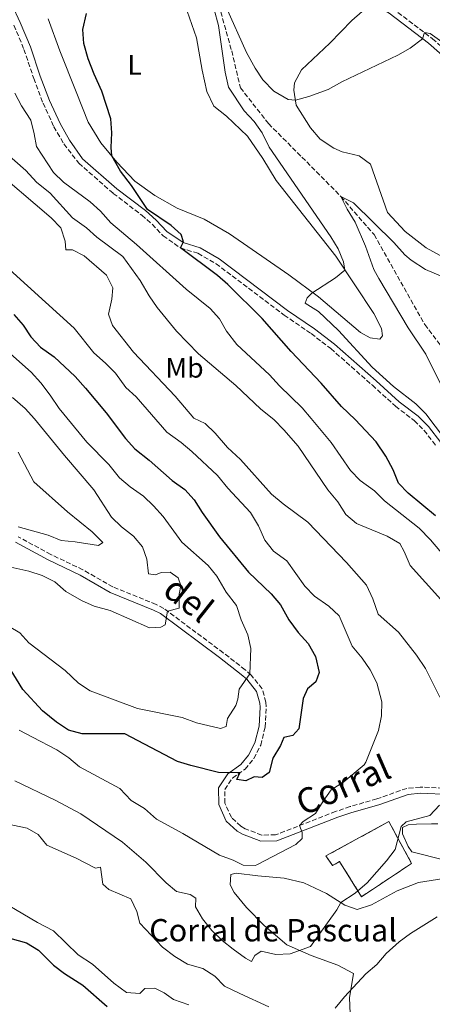
# Model space of a CAD drawing. Units: metres. Extents: x 634963 to 638425, y 4718179 to 4720560.
# Drawn here: x 635501 to 635649, y 4719225 to 4719578 of the extents above; entities that cross this region are included whole.
import ezdxf
from ezdxf.enums import TextEntityAlignment as Align

# ---------------------------------------------------------------- set-up
doc = ezdxf.new("R2010")
doc.units = ezdxf.units.M
doc.header["$MEASUREMENT"] = 0
doc.linetypes.add('DGN Style 3', pattern=[2.435891, 1.739922, -0.695969])
for name, color, linetype, lineweight in [('Barranco lineal', 142, 'DGN Style 3', 13), ('Camino', 7, 'DGN Style 3', 0), ('construcción   en ruinas', 1, 'Continuous', 0), ('contrucción  en ruinas', 1, 'DGN Style 3', 13), ('corral', 7, 'Continuous', 0), ('Curva de nivel directora', 30, 'Continuous', 30), ('Curva de nivel intermedia', 30, 'Continuous', 0), ('Etiqueta de uso rústico', 92, 'Continuous', 0), ('Línea de cambio de uso (parcela vista)', 92, 'Continuous', 0), ('Margen derecho', 7, 'Continuous', 0)]:
    doc.layers.add(name, color=color, linetype=linetype, lineweight=lineweight)
doc.styles.add('Style-Arial', font='arial.ttf')

msp = doc.modelspace()

# ---------------------------------------------------------------- linework, layer by layer
at = {"layer": 'Barranco lineal', "color": 142, "linetype": 'DGN Style 3', "lineweight": 13}
msp.add_polyline3d([(635573.09, 4719580.4, 644.42), (635576.99, 4719566.44, 643.96), (635580.1, 4719553.29, 643.84), (635590.15, 4719540.43, 643.03), (635602.1, 4719528.43, 641.87), (635616.04, 4719514.38, 640), (635627.89, 4719500.71, 638.96), (635646.08, 4719468.54, 638.03), (635658.45, 4719452.03, 637.45), (635670.84, 4719437.84, 636.17), (635684.99, 4719424.11, 635), (635701.33, 4719412.29, 633.61), (635719.56, 4719397.18, 631.75), (635737.13, 4719386.51, 630.71), (635757.24, 4719377.99, 630), (635776.19, 4719370.13, 628.26), (635797.03, 4719363.14, 627.1), (635814.52, 4719357.22, 625), (635832.55, 4719351.37, 624.19), (635846.45, 4719343.62, 622.56), (635851.9, 4719337.16, 622.1), (635866.31, 4719323.69, 620.41), (635900.45, 4719297.1, 616.38), (635959.67, 4719246.89, 610.34)], dxfattribs=at)
at = {"layer": 'Camino', "color": 7, "linetype": 'DGN Style 3', "lineweight": 0}
for points in [[(635634.52, 4719581.67, 646.1), (635648.79, 4719570.82, 644.8), (635655.64, 4719564.83, 644.38), (635670.05, 4719554.72, 643.82), (635679.8, 4719548.26, 643.31), (635697.88, 4719534.04, 642.01), (635704.4, 4719529.8, 641.6), (635708.34, 4719526.73, 641.47), (635713, 4719521.95, 641.13), (635714.5, 4719519.92, 640.99), (635718.23, 4719513.96, 640.62), (635721.59, 4719507.92, 639.93), (635726.45, 4719500.61, 639.26), (635726.89, 4719499.32, 639.21)], [(635499.07, 4719575.65, 653.72), (635502.68, 4719567.01, 653.79), (635506.15, 4719556.63, 653.5), (635509.49, 4719547.79, 653.5), (635513.37, 4719539.31, 653.5), (635516.96, 4719533.15, 653.29), (635522.25, 4719526.29, 652.56), (635534.62, 4719515.48, 651.73), (635544.78, 4719507.67, 650.7), (635548.57, 4719504.43, 650.42), (635552.44, 4719500.27, 650.47), (635558.66, 4719495.95, 650), (635564.9, 4719494.02, 649.54), (635571.37, 4719490.32, 648.9), (635595.77, 4719471.91, 647.8), (635605.41, 4719465.28, 647.27), (635612.44, 4719459.92, 646.69), (635627.3, 4719446.81, 645.79), (635635.56, 4719439.32, 645.59), (635642.27, 4719434.16, 645.42), (635645.85, 4719430.68, 645.23), (635650.03, 4719425.16, 645.35)], [(635655.05, 4719302.59, 664.76), (635644.42, 4719303.04, 666.1), (635639.62, 4719302.58, 666.74), (635628.91, 4719298.82, 667.43), (635619.33, 4719296.04, 668.22), (635614.16, 4719294.29, 668.96), (635592.71, 4719285.94, 670.68), (635587.73, 4719285.87, 671.19), (635581.76, 4719288.11, 671.65), (635580.26, 4719289.03, 671.79), (635576.87, 4719292.17, 672.49), (635574.53, 4719297.3, 673.14), (635574.49, 4719302.12, 673.88), (635577.22, 4719306.27, 674.49), (635581.81, 4719309.44, 675.37), (635584.88, 4719313.3, 676.14), (635587.35, 4719318.07, 676.75), (635588.96, 4719324.47, 677.33), (635589.36, 4719331.71, 678.13), (635589.21, 4719333.46, 678.34), (635587.85, 4719338.24, 678.89), (635583.96, 4719343.11, 679.89), (635581.8, 4719344.98, 680.38), (635573.98, 4719351.1, 681.57), (635552.66, 4719366.98, 685.23), (635549.95, 4719368.38, 685.44), (635534.48, 4719374.68, 686.09), (635523.74, 4719380.8, 686.79), (635512.29, 4719386.27, 687.58), (635500.64, 4719392.63, 688.27)]]:
    msp.add_polyline3d(points, dxfattribs=at)
at = {"layer": 'construcción   en ruinas', "color": 1, "linetype": 'Continuous', "lineweight": 0}
msp.add_polyline3d([(635633.18, 4719290.66, 667.9), (635641.35, 4719275.69, 665.12), (635623.44, 4719263.81, 668.23), (635615.53, 4719276.36, 668.92), (635612.99, 4719274.94, 668.92), (635610.71, 4719278.4, 668.04)], close=True, dxfattribs=at)
at = {"layer": 'contrucción  en ruinas', "color": 1, "linetype": 'DGN Style 3', "lineweight": 13}
msp.add_polyline3d([(635623.44, 4719263.81, 668.23), (635615.53, 4719276.36, 668.92), (635612.99, 4719274.94, 668.92), (635610.71, 4719278.4, 668.04), (635633.18, 4719290.66, 667.9), (635641.35, 4719275.69, 665.12), (635623.44, 4719263.81, 668.23)], dxfattribs=at)
at = {"layer": 'Curva de nivel directora', "color": 30, "linetype": 'Continuous', "lineweight": 30, "flags": 128}
for points, elevation in [([(635533.74, 4719542.1), (635530.52, 4719552), (635527.74, 4719558.17), (635525.69, 4719563.63), (635524.07, 4719569.08), (635523.69, 4719574.08), (635525.1, 4719579.78)], 650), ([(635649.91, 4719400.15), (635640.1, 4719408.23), (635636.62, 4719411.82), (635634.73, 4719416.57), (635632.14, 4719421.46), (635628.68, 4719426.62), (635621.16, 4719434.61), (635616.22, 4719439.27), (635609.01, 4719447.6), (635598.29, 4719458.88), (635587.88, 4719470.75), (635575.61, 4719482.81), (635571.86, 4719486.11), (635558.69, 4719495.95), (635559.7, 4719498.08), (635558.91, 4719500.71), (635555.36, 4719503.93), (635546.81, 4719509.74), (635541.15, 4719518.3), (635537.2, 4719523.47), (635534.06, 4719528.92), (635533.87, 4719531.83), (635534.14, 4719537.12), (635533.74, 4719542.1)], 650), ([(635499, 4719472.16), (635502.44, 4719468.35), (635505.17, 4719464.09), (635508.62, 4719460.46), (635513.49, 4719457.04), (635520.93, 4719449.92), (635524.72, 4719445.77), (635532.1, 4719436.94)], 675), ([(635532.1, 4719436.94), (635538.96, 4719427.72), (635542.38, 4719424.07), (635547.5, 4719420.05), (635555.74, 4719412.71), (635560.17, 4719409.5), (635563.6, 4719405.86), (635566.42, 4719401.28), (635572.65, 4719392.57), (635583.01, 4719379.99), (635591.15, 4719372.13), (635594.47, 4719368.28), (635597.38, 4719362.86), (635600.79, 4719358.38), (635604.34, 4719354.39), (635606.97, 4719349.79), (635608.28, 4719344.09), (635607.1, 4719340.73), (635604.1, 4719338.23), (635602.52, 4719334.72), (635601.04, 4719323.92), (635598.89, 4719321.55), (635595.6, 4719320.72), (635594.45, 4719317.92), (635591.69, 4719313.35), (635590.44, 4719308.21), (635587.86, 4719306.5), (635585, 4719306.71), (635582.05, 4719305.22), (635578.81, 4719305.69), (635579.88, 4719308.11), (635572.27, 4719308.22), (635562.39, 4719310.7), (635557.63, 4719312.24), (635538.73, 4719322.1), (635523.45, 4719322.12), (635518.62, 4719323.43), (635514.28, 4719326.28), (635509.32, 4719330.33), (635502.26, 4719337.93), (635496.78, 4719346.93)], 675), ([(635492.36, 4719250.38), (635503.59, 4719247.33), (635507.82, 4719244.69), (635513.19, 4719239.37), (635517.14, 4719236.3), (635523.79, 4719232.11), (635532.48, 4719224.47)], 650)]:
    msp.add_lwpolyline(points, dxfattribs=dict(at, elevation=elevation))
at = {"layer": 'Curva de nivel intermedia', "color": 30, "linetype": 'Continuous', "lineweight": 0, "flags": 128}
for points, elevation in [([(635653.1, 4719427.74), (635646.43, 4719436.63), (635642.86, 4719440.15), (635634.81, 4719446.33), (635627.19, 4719453.23), (635615.14, 4719466.42), (635608.09, 4719473.2), (635603.26, 4719476.19), (635603.95, 4719478.13), (635605.67, 4719479.76), (635614.09, 4719485.28), (635617.49, 4719488.05), (635616.95, 4719491.01), (635615.12, 4719495.67), (635612.42, 4719499.94), (635590.39, 4719531.99), (635587.94, 4719537.13), (635585.07, 4719541.23), (635581.5, 4719545.06), (635575.89, 4719553.46), (635574.7, 4719558.9), (635572.32, 4719575.58), (635570.73, 4719581.32)], 645), ([(635574.99, 4719582.13), (635582.22, 4719565.91), (635585.34, 4719560.27), (635588.07, 4719556.09), (635592.04, 4719552.03), (635597.14, 4719549.09), (635599.76, 4719548.85), (635604.57, 4719550.13), (635611.44, 4719552.62), (635616.39, 4719555.43), (635636.45, 4719564.94), (635640.79, 4719567.46), (635645.27, 4719570.82), (635646.01, 4719573.06), (635648.03, 4719572.73), (635661.46, 4719563.04), (635665.71, 4719560.41), (635671.41, 4719557.43), (635677.12, 4719555.08), (635681.4, 4719552.49), (635690.56, 4719546.42), (635700.48, 4719538.4)], 645), ([(635499.4, 4719551.38), (635501.84, 4719546.78), (635505.07, 4719541.64), (635506.35, 4719536.81), (635507.13, 4719532.3), (635513.21, 4719522.95), (635516.77, 4719519.43), (635526.3, 4719512.43), (635530, 4719509.06), (635533.74, 4719504.95), (635542.98, 4719497.22), (635560.74, 4719481.18), (635569.29, 4719474.33), (635572.58, 4719470.57), (635575.17, 4719466.21), (635578.87, 4719461.39), (635590.47, 4719450.57), (635594.07, 4719446.6), (635602.18, 4719438.73), (635605.47, 4719434.96), (635612.58, 4719426.31), (635619.51, 4719416.29), (635622.97, 4719412.68), (635628.02, 4719409.07), (635631.67, 4719405.47), (635644.02, 4719395.73), (635648.1, 4719391.46), (635658.11, 4719379.75)], 655), ([(635494.49, 4719531.43), (635503.31, 4719523.66), (635507.12, 4719519.52), (635512.01, 4719515.54), (635520.05, 4719506.75), (635525.08, 4719503.19), (635528.73, 4719499.76), (635538.01, 4719492.91), (635544.22, 4719484.31), (635547.47, 4719478.79), (635550.32, 4719474.68), (635557.2, 4719466.12), (635565.12, 4719458.04), (635578.44, 4719446.72), (635587.25, 4719438.39), (635592.14, 4719434.49), (635595.58, 4719430.86), (635600.75, 4719425.04), (635611.42, 4719409.34), (635614.9, 4719405.05), (635617.82, 4719400.56), (635621.65, 4719397.33), (635632.54, 4719392.8), (635637.1, 4719390.23), (635638.74, 4719387.32), (635640.86, 4719382.3), (635651.8, 4719370.1)], 660), ([(635490.25, 4719525.55), (635512.36, 4719506.72), (635515.81, 4719503.13), (635517.43, 4719498.41), (635517.62, 4719495.25), (635520, 4719495.29), (635524.23, 4719493.16), (635532.24, 4719486.15), (635534.5, 4719481.65), (635534.08, 4719477.6), (635532.86, 4719472.23), (635534.3, 4719468.17), (635541.86, 4719458.67), (635556.75, 4719442.96), (635563.42, 4719435), (635567.46, 4719433.17), (635571.05, 4719429.68), (635575.46, 4719424.56), (635580.13, 4719420.28), (635591.27, 4719407.86), (635595.37, 4719404.36), (635604.2, 4719397.77), (635618.05, 4719383.45), (635625.19, 4719375.31), (635627.43, 4719370.41), (635629.37, 4719364.95), (635636.61, 4719358.52), (635643.09, 4719350.19), (635646.28, 4719345.52), (635651.45, 4719335.23)], 665), ([(635651.69, 4719447.29), (635646.42, 4719457.91), (635640.16, 4719467.38), (635629.57, 4719485.05), (635627.84, 4719488.29), (635624.87, 4719496.62), (635621.17, 4719505.18), (635618.31, 4719509.83), (635616.04, 4719514.38), (635620.52, 4719512.13), (635634.95, 4719497.9), (635638.93, 4719493.51), (635641.16, 4719491.63), (635646.26, 4719488.27), (635653.38, 4719485.2)], 640), ([(635493.53, 4719491.65), (635520.59, 4719467.23), (635527.67, 4719458.4), (635531.88, 4719454.68), (635535.36, 4719451.08), (635539.11, 4719445.99), (635542.8, 4719442.62), (635553.77, 4719429.98), (635558.9, 4719426.34), (635562.71, 4719423.11), (635571.96, 4719414.51), (635575.63, 4719410.03), (635583.71, 4719401.24), (635586.53, 4719396.56), (635588.87, 4719391.36), (635591.94, 4719387.42), (635596.75, 4719383.99), (635603.12, 4719374.98), (635606.58, 4719371.37), (635611.77, 4719367.72), (635615.42, 4719364.27), (635620.11, 4719353.4), (635623.67, 4719349.14), (635626.49, 4719345.02), (635628.91, 4719340.28), (635630.7, 4719333.5), (635630.57, 4719328.5), (635629.52, 4719323.29), (635625.02, 4719311.92), (635624.35, 4719310.98), (635617.05, 4719304.92), (635612.57, 4719302), (635609.69, 4719298.05), (635606.94, 4719293.56), (635602.53, 4719290.73), (635601.19, 4719289.24), (635602.16, 4719286.73), (635602.15, 4719284.58), (635599.92, 4719282.43), (635585.97, 4719275.24), (635585.36, 4719275), (635581.05, 4719275.05), (635577.5, 4719276.93), (635572.6, 4719278.71), (635559.51, 4719286.47), (635550.06, 4719291.57), (635545.8, 4719295.32), (635541.04, 4719298.26), (635536.97, 4719302.5), (635522.56, 4719310.27), (635518.76, 4719313.52), (635514.39, 4719316.31), (635505.76, 4719320.94), (635500.97, 4719323.39)], 670), ([(635497.36, 4719360.47), (635501.22, 4719358.27), (635504.47, 4719354.6), (635517.39, 4719344.73), (635522.17, 4719340.18), (635526.38, 4719337.48), (635543.24, 4719331.16), (635559.24, 4719327.9), (635564.35, 4719326.05), (635572.92, 4719323.99), (635575.03, 4719324.69), (635575.51, 4719327.55), (635578.45, 4719332.24), (635579.19, 4719334.52), (635579.69, 4719338.09), (635583.48, 4719343.53), (635583.8, 4719352.62), (635582.79, 4719357.53), (635580.33, 4719362.84), (635578.7, 4719368.06), (635575.06, 4719372.72), (635571.67, 4719378.46), (635568.53, 4719382.35), (635559.14, 4719390.63), (635552.46, 4719399.8), (635549.02, 4719403.63), (635545.39, 4719407.07), (635540.61, 4719410.46), (635536.83, 4719413.74), (635533.04, 4719418.5), (635525.13, 4719426.4), (635515.25, 4719438.52), (635512.1, 4719443.3), (635508.69, 4719447.7), (635505.25, 4719451.48), (635492.38, 4719462.8)], 680), ([(635498.59, 4719442.4), (635503.05, 4719438.52), (635506.45, 4719434.85), (635517.13, 4719421.66), (635527.7, 4719409.45), (635533.96, 4719399.65), (635537.6, 4719396.21), (635541.85, 4719392.81), (635545.11, 4719389.03), (635546.61, 4719384.57), (635547.28, 4719379.38), (635549.72, 4719378.94), (635551.73, 4719379.86), (635555.03, 4719379.88), (635557.82, 4719377.93), (635558.84, 4719375.15), (635558.17, 4719372.11), (635558.22, 4719367), (635554, 4719365.98), (635553.15, 4719361.07), (635551.68, 4719360.21), (635547.58, 4719360.06), (635533.47, 4719366.18), (635527.83, 4719367.82), (635523.25, 4719369.82), (635517.68, 4719372.98), (635513.68, 4719376.52), (635509.21, 4719378.78), (635504.37, 4719380.26), (635493.53, 4719382.72)], 685), ([(635500.57, 4719422.84), (635506.2, 4719412.23), (635518.21, 4719401.53), (635527.05, 4719394.34), (635530.91, 4719390.59), (635529.36, 4719389.47), (635520.93, 4719390.83), (635515.95, 4719391.28), (635511.27, 4719393.19), (635500.63, 4719396.2)], 690), ([(635651.31, 4719296.59), (635647.91, 4719292.91), (635639.4, 4719290.62), (635637.64, 4719288.92), (635635.42, 4719280.67), (635632.41, 4719276.59), (635625.47, 4719268.76), (635621.14, 4719265.13), (635616.05, 4719261.68), (635614.64, 4719259.1), (635605.21, 4719245.99), (635597.94, 4719243.39), (635592.74, 4719243.16), (635587.53, 4719244.31), (635585.21, 4719242.83), (635584.05, 4719240.66), (635581.96, 4719241.78), (635577.56, 4719245.05), (635573.62, 4719248.19), (635569.92, 4719251.77), (635566.52, 4719255.88), (635563.99, 4719260.2), (635564.18, 4719263.31), (635562.16, 4719264.54), (635557.24, 4719265.66), (635553.55, 4719268.83), (635546.24, 4719276.19), (635537.95, 4719283.28), (635522.99, 4719293.51), (635513.82, 4719298.35), (635499.42, 4719305.27)], 665), ([(635590.31, 4719224.41), (635579.89, 4719229.14), (635574.42, 4719231.8), (635570.91, 4719235.36), (635566.66, 4719238.07), (635561.14, 4719239.7), (635556.62, 4719242.38), (635552.25, 4719245.72), (635544.08, 4719254.34), (635543.09, 4719258.52), (635540.91, 4719263.03), (635532.98, 4719266.42), (635530.84, 4719268.29), (635530, 4719274.36), (635528.3, 4719274), (635521.38, 4719277.55), (635510.91, 4719282.21), (635507.76, 4719286.09), (635503.84, 4719288.38), (635496.39, 4719289.83)], 660), ([(635561.66, 4719225.14), (635556.17, 4719226.99), (635552.83, 4719229.4), (635549.48, 4719231.13), (635545.86, 4719230.96), (635544.16, 4719229.21), (635539.4, 4719229.56), (635534.78, 4719232.93), (635527.19, 4719239.71), (635522.03, 4719243.02), (635513.28, 4719251.57), (635507.48, 4719254.57), (635489.61, 4719265.12)], 655), ([(635650.53, 4719256.58), (635640.92, 4719250.61), (635636.86, 4719247.71), (635632.3, 4719243.54), (635628.87, 4719239.59), (635624.91, 4719236.19), (635617.34, 4719228.03), (635614.02, 4719223.89)], 660)]:
    msp.add_lwpolyline(points, dxfattribs=dict(at, elevation=elevation))
at = {"layer": 'Línea de cambio de uso (parcela vista)', "color": 92, "linetype": 'Continuous', "lineweight": 0}
for points in [[(635560.21, 4719583.11, 648.41), (635564.43, 4719571.17, 647.83), (635566.41, 4719559.58, 647.32), (635568.1, 4719551.88, 646.88), (635570.59, 4719546.72, 646.74), (635575.16, 4719543.07, 646.74), (635582.6, 4719536, 646.59), (635588.13, 4719528, 646.45), (635592.85, 4719520.02, 646.01), (635614.2, 4719493.01, 645.07), (635627.85, 4719472.47, 644.78), (635630.54, 4719467.08, 644.64), (635630.91, 4719464.53, 644.49), (635629.95, 4719463.35, 644.35), (635626.49, 4719463.81, 644.35), (635623.08, 4719465.72, 644.56), (635608, 4719478.42, 644.93), (635597.4, 4719486.34, 645.29), (635576.2, 4719501.05, 646.67), (635567.09, 4719506.2, 647.17), (635557.44, 4719510.19, 647.83), (635549.5, 4719514.67, 648.62), (635542.29, 4719519.83, 649.42), (635535.92, 4719526.68, 649.86), (635530.2, 4719533.55, 650.29), (635525.69, 4719540.94, 650.36), (635521.37, 4719551.81, 650.29), (635515.51, 4719566.48, 650.44), (635511.32, 4719577.98, 650.87)], [(635679.32, 4719447.32, 638.07), (635674.82, 4719453.45, 638.57), (635667.66, 4719467.72, 639.64), (635659.33, 4719485.53, 640.38), (635655.05, 4719491.33, 640.62), (635646.59, 4719496, 640.9), (635639.03, 4719501.83, 641.31), (635632.73, 4719508.64, 641.82), (635626.68, 4719525.93, 642.84), (635622.62, 4719528.91, 643.12), (635616.51, 4719530.38, 643.59), (635613.52, 4719531.6, 643.68), (635608.64, 4719534.9, 643.87), (635605.17, 4719538.97, 644.28), (635600.03, 4719546.99, 644.89), (635599.25, 4719552.4, 645.21), (635599.47, 4719555.01, 645.4), (635601.92, 4719559.68, 645.77), (635612.07, 4719569.27, 646.05), (635619.97, 4719577.3, 646.33), (635626.38, 4719582.88, 646.61)], [(635665.55, 4719273.76, 661.91), (635641.47, 4719279.83, 664.33), (635640.11, 4719281.81, 664.51), (635638.03, 4719286.35, 664.84), (635638.04, 4719288.54, 664.84), (635640.07, 4719289.5, 664.84), (635643.15, 4719289.76, 664.79), (635648.45, 4719289.87, 664.24), (635650.76, 4719289.84, 663.59)], [(635619.39, 4719221.97, 658.48), (635619.16, 4719227.61, 659.64), (635620.59, 4719236.36, 660.8), (635614.9, 4719239.29, 662.52), (635605.41, 4719242.75, 664.33), (635596.74, 4719246.55, 665.77), (635588.58, 4719253.45, 667.02), (635582.28, 4719259.96, 667.95), (635577.82, 4719265.36, 668.51), (635576.48, 4719268.01, 668.51), (635576.64, 4719271.76, 668.55), (635578.61, 4719272.24, 668.55), (635586.31, 4719271.28, 668.78), (635595.79, 4719270.45, 668.55), (635602.83, 4719268.78, 667.58), (635610.95, 4719264.92, 666.32), (635617.4, 4719260.82, 664.65), (635621.88, 4719259.22, 663.68), (635627.05, 4719260.86, 662.8), (635636.19, 4719265.93, 662.33), (635643.75, 4719268.91, 661.82), (635652.91, 4719270.34, 661.08)]]:
    msp.add_polyline3d(points, dxfattribs=at)
at = {"layer": 'Margen derecho', "color": 7, "linetype": 'Continuous', "lineweight": 0}
for points in [[(635651.76, 4719426.32, 645.35), (635647.42, 4719432.06, 645.23), (635643.64, 4719435.74, 645.42), (635636.9, 4719440.92, 645.59), (635628.69, 4719448.36, 645.79), (635613.76, 4719461.53, 646.69), (635606.63, 4719466.97, 647.27), (635596.99, 4719473.6, 647.8), (635572.52, 4719492.06, 648.9), (635565.74, 4719495.94, 649.54), (635559.58, 4719497.85, 650), (635553.81, 4719501.85, 650.47), (635550.02, 4719505.94, 650.42), (635546.09, 4719509.29, 650.7), (635535.94, 4719517.09, 651.73), (635523.62, 4719527.86, 652.56), (635519.01, 4719534.54, 653.29), (635515.58, 4719540.44, 653.5), (635511.8, 4719548.72, 653.5), (635508.5, 4719557.44, 653.5), (635505.01, 4719567.86, 653.79), (635501.36, 4719576.64, 653.72), (635498.34, 4719583.08, 654.3)], [(635626.38, 4719582.88, 646.61), (635631.5, 4719580.99, 646.28), (635633.33, 4719579.9, 646.1), (635647.44, 4719569.17, 644.8), (635654.32, 4719563.15, 644.38), (635668.85, 4719552.96, 643.82), (635678.55, 4719546.53, 643.31), (635696.64, 4719532.31, 642.01), (635703.16, 4719528.07, 641.6), (635706.92, 4719525.14, 641.47), (635711.38, 4719520.57, 641.13), (635712.74, 4719518.72, 640.99), (635716.4, 4719512.88, 640.62), (635719.77, 4719506.81, 639.93), (635724.53, 4719499.66, 639.26), (635726.02, 4719495.28, 639.08), (635726.7, 4719491.86, 638.86)], [(635499.66, 4719390.67, 688.27), (635511.29, 4719384.32, 687.58), (635522.73, 4719378.86, 686.79), (635533.52, 4719372.71, 686.09), (635549.03, 4719366.39, 685.44), (635551.5, 4719365.12, 685.23), (635572.65, 4719349.36, 681.57), (635580.41, 4719343.29, 680.38), (635582.38, 4719341.59, 679.89), (635585.87, 4719337.22, 678.89), (635587.05, 4719333.06, 678.34), (635587.17, 4719331.68, 678.13), (635586.79, 4719324.8, 677.33), (635585.29, 4719318.85, 676.75), (635583.03, 4719314.5, 676.14), (635580.3, 4719311.06, 675.37), (635575.63, 4719307.83, 674.49), (635572.3, 4719302.77, 673.88), (635572.35, 4719296.82, 673.14), (635575.06, 4719290.86, 672.49), (635578.93, 4719287.28, 671.79), (635580.79, 4719286.13, 671.65), (635587.35, 4719283.68, 671.19), (635593.14, 4719283.76, 670.68), (635614.91, 4719292.23, 668.96), (635619.99, 4719293.95, 668.22), (635629.58, 4719296.74, 667.43), (635640.09, 4719300.43, 666.74), (635644.48, 4719300.85, 666.1), (635654.87, 4719300.41, 664.76)]]:
    msp.add_polyline3d(points, dxfattribs=at)

# ---------------------------------------------------------------- texts
at = {"color": 7, "linetype": 'Continuous', "lineweight": 0, "style": 'Style-Arial'}
for s, rotation, p in [('del', 321.5854, (635558.81, 4719366.83, 685.12)), ('Corral', 23.571, (635618.65, 4719299.63, 669.75))]:
    msp.add_text(s, height=9, rotation=rotation, dxfattribs=at).set_placement(p, align=Align.CENTER)
at = {"layer": 'corral', "color": 7, "linetype": 'Continuous', "lineweight": 0, "style": 'Style-Arial'}
msp.add_text('Corral de Pascual', height=8, dxfattribs=at).set_placement((635547.49, 4719247.81, 659.51))
at = {"layer": 'Etiqueta de uso rústico', "color": 92, "linetype": 'Continuous', "lineweight": 0, "style": 'Style-Arial'}
for s, p in [('L', (635542.26, 4719561.46, 649.24)), ('Mb', (635560.11, 4719453.04, 662.46))]:
    msp.add_text(s, height=7, dxfattribs=at).set_placement(p, align=Align.MIDDLE_CENTER)

doc.saveas('drawing.dxf')
